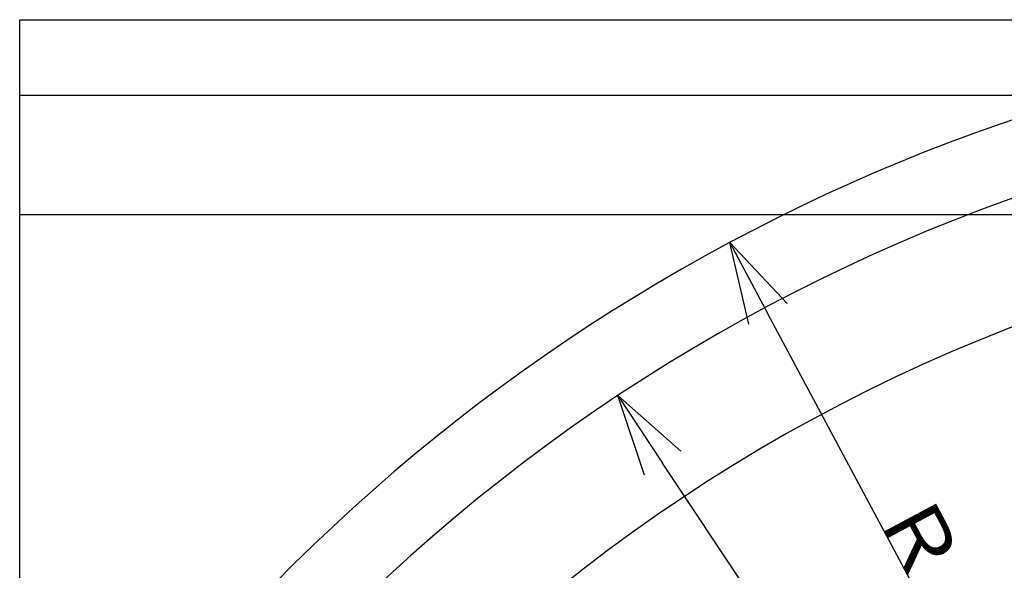
# Model space of a CAD drawing. Extents: x -10362 to 64412, y -29488 to 24295.
# Drawn here: x -10291 to -5240, y -11479 to -8654 of the extents above; entities that cross this region are included whole.
import ezdxf

# ---------------------------------------------------------------- set-up
doc = ezdxf.new("R2010")
doc.units = 0
doc.layers.get('0').update_dxf_attribs({"linetype": 'CONTINUOUS'})
doc.styles.add('MX_DIMTXSTY_2', font='txt.shx', dxfattribs={"width": 1.1, "bigfont": 'extfont.shx'})

msp = doc.modelspace()

# ---------------------------------------------------------------- linework, layer by layer
at = {"color": 7, "linetype": 'Continuous'}
for p, q in [((-10290.78, -20655.45), (-10290.78, -8653.95)), ((-10290.78, -8653.95), (-2090.45, -8653.95)), ((-10290.78, -9040.9), (-2090.45, -9040.9)), ((-10290.78, -9653.95), (-2090.45, -9653.95)), ((-2090.45, -18313.95), (-6452.51, -10163.29)), ((-2090.45, -18313.95), (-6992.82, -10928.51))]:
    msp.add_line(p, q, dxfattribs=at)
at = {"color": 0, "linetype": 'Continuous'}
for p, q in [((-6550.67, -10215.83), (-6648.56, -9796.96)), ((-6648.56, -9796.96), (-6354.35, -10110.76)), ((-6648.56, -9796.96), (-6452.51, -10163.29)), ((-7085.58, -10990.08), (-7222.61, -10582.33)), ((-7222.61, -10582.33), (-6900.06, -10866.93)), ((-7222.61, -10582.33), (-6992.82, -10928.51))]:
    msp.add_line(p, q, dxfattribs=at)
at = {"color": 7, "linetype": 'Continuous'}
for radius, end in [(9660, 143.079424), (9279.93, 149.701845), (8660, 157.334121)]:
    msp.add_arc((-2090.45, -18313.95), radius, 90, end, dxfattribs=at)

# ---------------------------------------------------------------- texts
at = {"color": 7, "linetype": 'Continuous', "style": 'MX_DIMTXSTY_2', "width": 1.1}
msp.add_text('Ｒ4', height=300, rotation=298.15473, dxfattribs=at).set_placement((-5909.01, -11177.78))

doc.saveas('drawing.dxf')
